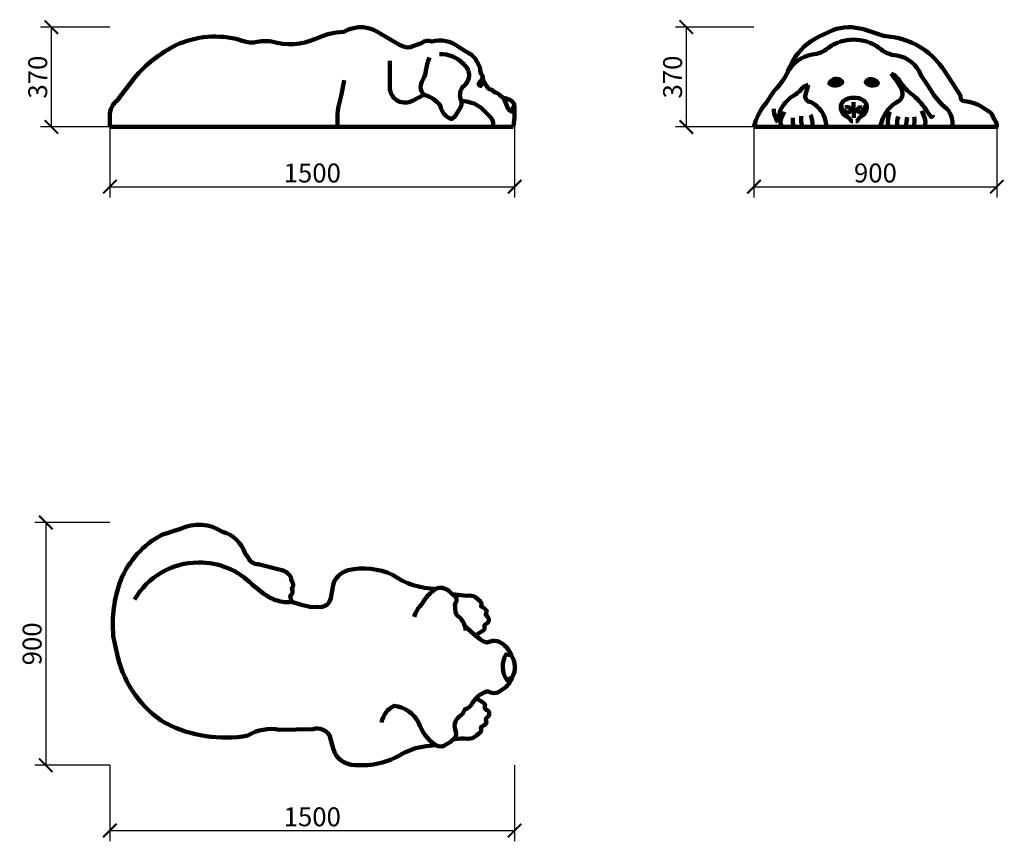
# Model space of a CAD drawing. Units: millimetres. Extents: x 2644 to 6293, y -4197 to -1152.
import ezdxf

# ---------------------------------------------------------------- set-up
doc = ezdxf.new("R2010")
doc.units = ezdxf.units.MM
doc.layers.add('Аннотация - Общий', color=7, linetype='Continuous', lineweight=140)
doc.layers.add('Размер - Общий', color=7, linetype='Continuous', lineweight=35)
doc.styles.get("Standard").update_dxf_attribs({"font": 'arial.ttf'})
doc.dimstyles.new('Razmernuy', dxfattribs={"dimtxt": 70, "dimasz": 50, "dimexe": 40, "dimexo": 0.0625, "dimgap": 15, "dimtad": 1, "dimdec": 0, "dimzin": 0, "dimdsep": 46, "dimtxsty": 'Standard', "dimblk": 'ARCHTICK', "dimcen": 0.09, "dimadec": 0, "dimazin": 0, "dimtfac": 1, "dimtdec": 0, "dimtofl": 0, "dimtmove": 0, "dimatfit": 3, "dimfxl": 1, "dimtolj": 1, "dimtzin": 0, "dimarcsym": 0})

# ---------------------------------------------------------------- blocks, each defined once
blk = doc.blocks.new('_ArchTick')
at = {"color": 0, "linetype": 'ByBlock', "const_width": 0.15}
blk.add_lwpolyline([(-0.5, -0.5), (0.5, 0.5)], dxfattribs=at)
blk = doc.blocks.new('*D8')
at = {"layer": 'Defpoints', "color": 0, "transparency": 16777216}
for p in [(2978.4, -1549.6), (4478.4, -1549.6), (4478.4, -1770.9)]:
    blk.add_point(p, dxfattribs=at)
at = {"layer": 'Размер - Общий', "color": 0, "lineweight": -2, "transparency": 16777216}
for p, q in [((2978.4, -1549.7), (2978.4, -1810.9)), ((4478.4, -1549.7), (4478.4, -1810.9)), ((2978.4, -1770.9), (4478.4, -1770.9))]:
    blk.add_line(p, q, dxfattribs=at)
at = {"layer": 'Размер - Общий', "color": 0, "lineweight": -2, "transparency": 16777216, "xscale": 50, "yscale": 50, "zscale": 50, "rotation": 180}
blk.add_blockref('_ArchTick', (2978.4, -1770.9), dxfattribs=at)
at = {"layer": 'Размер - Общий', "color": 0, "lineweight": -2, "transparency": 16777216, "xscale": 50, "yscale": 50, "zscale": 50}
blk.add_blockref('_ArchTick', (4478.4, -1770.9), dxfattribs=at)
at = {"layer": 'Размер - Общий', "color": 0, "transparency": 16777216, "insert": (3728.4, -1720.2), "char_height": 70, "attachment_point": 5}
blk.add_mtext('\\A1;1500', dxfattribs=at)
blk = doc.blocks.new('*D9')
at = {"layer": 'Defpoints', "color": 0, "transparency": 16777216}
for p in [(2761.9, -1179.9), (2978.4, -1179.9), (2978.4, -1549.6)]:
    blk.add_point(p, dxfattribs=at)
at = {"layer": 'Размер - Общий', "color": 0, "lineweight": -2, "transparency": 16777216}
for p, q in [((2978.3, -1179.9), (2721.9, -1179.9)), ((2761.9, -1549.6), (2761.9, -1179.9)), ((2978.3, -1549.6), (2721.9, -1549.6))]:
    blk.add_line(p, q, dxfattribs=at)
at = {"layer": 'Размер - Общий', "color": 0, "lineweight": -2, "transparency": 16777216, "xscale": 50, "yscale": 50, "zscale": 50}
for p, rotation in [((2761.9, -1179.9), 90), ((2761.9, -1549.6), 270)]:
    blk.add_blockref('_ArchTick', p, dxfattribs=dict(at, rotation=rotation))
at = {"layer": 'Размер - Общий', "color": 0, "transparency": 16777216, "insert": (2711.1, -1364.8), "char_height": 70, "attachment_point": 5, "rotation": 90}
blk.add_mtext('\\A1;370', dxfattribs=at)
blk = doc.blocks.new('*D11')
at = {"layer": 'Defpoints', "color": 0, "transparency": 16777216}
for p in [(2978.4, -3915.4), (4478.4, -3915.4), (4478.4, -4157.2)]:
    blk.add_point(p, dxfattribs=at)
at = {"layer": 'Размер - Общий', "color": 0, "lineweight": -2, "transparency": 16777216}
for p, q in [((2978.4, -3915.5), (2978.4, -4197.2)), ((4478.4, -3915.5), (4478.4, -4197.2)), ((2978.4, -4157.2), (4478.4, -4157.2))]:
    blk.add_line(p, q, dxfattribs=at)
at = {"layer": 'Размер - Общий', "color": 0, "lineweight": -2, "transparency": 16777216, "xscale": 50, "yscale": 50, "zscale": 50, "rotation": 180}
blk.add_blockref('_ArchTick', (2978.4, -4157.2), dxfattribs=at)
at = {"layer": 'Размер - Общий', "color": 0, "lineweight": -2, "transparency": 16777216, "xscale": 50, "yscale": 50, "zscale": 50}
blk.add_blockref('_ArchTick', (4478.4, -4157.2), dxfattribs=at)
at = {"layer": 'Размер - Общий', "color": 0, "transparency": 16777216, "insert": (3728.4, -4106.4), "char_height": 70, "attachment_point": 5}
blk.add_mtext('\\A1;1500', dxfattribs=at)
blk = doc.blocks.new('*D12')
at = {"layer": 'Defpoints', "color": 0, "transparency": 16777216}
for p in [(2978.4, -3015.4), (2740.9, -3915.4), (2978.4, -3915.4)]:
    blk.add_point(p, dxfattribs=at)
at = {"layer": 'Размер - Общий', "color": 0, "lineweight": -2, "transparency": 16777216}
for p, q in [((2978.3, -3015.4), (2700.9, -3015.4)), ((2740.9, -3015.4), (2740.9, -3915.4)), ((2978.3, -3915.4), (2700.9, -3915.4))]:
    blk.add_line(p, q, dxfattribs=at)
at = {"layer": 'Размер - Общий', "color": 0, "lineweight": -2, "transparency": 16777216, "xscale": 50, "yscale": 50, "zscale": 50}
for p, rotation in [((2740.9, -3015.4), 90), ((2740.9, -3915.4), 270)]:
    blk.add_blockref('_ArchTick', p, dxfattribs=dict(at, rotation=rotation))
at = {"layer": 'Размер - Общий', "color": 0, "transparency": 16777216, "insert": (2690.2, -3465.4), "char_height": 70, "attachment_point": 5, "rotation": 90}
blk.add_mtext('\\A1;900', dxfattribs=at)
blk = doc.blocks.new('*D13')
at = {"layer": 'Defpoints', "color": 0, "transparency": 16777216}
for p in [(5365.2, -1549.6), (6265.2, -1549.6), (6265.2, -1770.9)]:
    blk.add_point(p, dxfattribs=at)
at = {"layer": 'Размер - Общий', "color": 0, "lineweight": -2, "transparency": 16777216}
for p, q in [((5365.2, -1549.7), (5365.2, -1810.9)), ((6265.2, -1549.7), (6265.2, -1810.9)), ((5365.2, -1770.9), (6265.2, -1770.9))]:
    blk.add_line(p, q, dxfattribs=at)
at = {"layer": 'Размер - Общий', "color": 0, "lineweight": -2, "transparency": 16777216, "xscale": 50, "yscale": 50, "zscale": 50, "rotation": 180}
blk.add_blockref('_ArchTick', (5365.2, -1770.9), dxfattribs=at)
at = {"layer": 'Размер - Общий', "color": 0, "lineweight": -2, "transparency": 16777216, "xscale": 50, "yscale": 50, "zscale": 50}
blk.add_blockref('_ArchTick', (6265.2, -1770.9), dxfattribs=at)
at = {"layer": 'Размер - Общий', "color": 0, "transparency": 16777216, "insert": (5815.2, -1720.2), "char_height": 70, "attachment_point": 5}
blk.add_mtext('\\A1;900', dxfattribs=at)
blk = doc.blocks.new('*D14')
at = {"layer": 'Defpoints', "color": 0, "transparency": 16777216}
for p in [(5365.2, -1179.6), (5114.4, -1549.6), (5365.2, -1549.6)]:
    blk.add_point(p, dxfattribs=at)
at = {"layer": 'Размер - Общий', "color": 0, "lineweight": -2, "transparency": 16777216}
for p, q in [((5365.1, -1179.6), (5074.4, -1179.6)), ((5114.4, -1179.6), (5114.4, -1549.6)), ((5365.1, -1549.6), (5074.4, -1549.6))]:
    blk.add_line(p, q, dxfattribs=at)
at = {"layer": 'Размер - Общий', "color": 0, "lineweight": -2, "transparency": 16777216, "xscale": 50, "yscale": 50, "zscale": 50}
for p, rotation in [((5114.4, -1179.6), 90), ((5114.4, -1549.6), 270)]:
    blk.add_blockref('_ArchTick', p, dxfattribs=dict(at, rotation=rotation))
at = {"layer": 'Размер - Общий', "color": 0, "transparency": 16777216, "insert": (5063.6, -1364.6), "char_height": 70, "attachment_point": 5, "rotation": 90}
blk.add_mtext('\\A1;370', dxfattribs=at)

msp = doc.modelspace()

# ---------------------------------------------------------------- linework, layer by layer
at = {"layer": 'Аннотация - Общий'}
for points in [[(2978.4, -1549.6), (2978.1, -1508.8, -0.23732), (3005.8, -1450.9), (3069.2, -1367.8, -0.099613), (3222.4, -1246.9, -0.179108), (3461.3, -1227.3, 0.130188), (3518, -1235.6, -0.095765), (3577.7, -1232.8, 0.18039), (3740.5, -1223.3, -0.106071), (3845.9, -1197, -0.316636), (3985.7, -1207.4), (4052.2, -1245.7), (4066.4, -1251.2, 0.243918), (4100.5, -1250.4), (4133.1, -1238.7, -0.294612), (4171, -1233.4, -0.238459), (4270.3, -1252.3), (4298, -1270.3, -0.131807), (4332.4, -1296.3), (4344.8, -1317.8, -0.149516), (4350.4, -1340), (4354.8, -1353.9, -0.266691), (4359.5, -1368.8, 0.104834), (4384.5, -1410), (4391.2, -1410.7), (4406.3, -1421.3, -0.092609), (4423.7, -1431.6), (4435.3, -1441.9, -0.115767), (4463, -1450.6, -0.262243), (4478.4, -1473.7), (4478.3, -1513.4), (4476.2, -1526.7, -0.072615), (4472.5, -1549.6)], [(5365.2, -1549.6, -0.125376), (5409.3, -1462), (5439.7, -1416.2, 0.106061), (5496, -1331.6, -0.14285), (5576.8, -1231), (5587.5, -1224.9), (5607.2, -1213.8), (5657.5, -1190.6, -0.160329), (5771, -1187.7), (5844.9, -1212.3), (5882.3, -1216.4, -0.210738), (6071, -1341.8), (6129.9, -1432.9), (6131, -1439.7, 0.435591), (6145.5, -1453.9, -0.12179), (6210.7, -1475.7), (6241.2, -1496.4, -0.173272), (6250.9, -1510.9, 0.094769), (6258.1, -1524.7, -0.147062), (6265.2, -1549.6)], [(5487.8, -1350.1, -0.233498), (5581, -1280.8, 0.154435), (5640.9, -1255.9, -0.321461), (5828.3, -1255.9, 0.158124), (5894.8, -1285.1, -0.271845), (5983.4, -1357), (6011.5, -1399.8, 0.071186), (6070, -1474.1, -0.300909), (6098.8, -1549.6)], [(4016.3, -1303.9), (4016.3, -1411.8, 0.523655), (4099.2, -1452.3), (4141.9, -1429.9)], [(4141.9, -1429.9, -0.35193), (4137.5, -1375.1, 0.147862), (4148.8, -1341.9, -0.061074), (4163, -1291.9)], [(4199.3, -1279.4, -0.222665), (4290.7, -1318.3, -0.505835), (4286.2, -1400.6, 0.236013), (4277.6, -1445, -0.30061), (4275.1, -1481.1), (4264.5, -1499.9, -0.126287), (4245.1, -1520.1, -0.273569), (4203.2, -1471.8, 0.176893), (4141.9, -1429.9)], [(3822.3, -1549.6, -0.099744), (3836.9, -1428.8), (3847.2, -1375.5)], [(4359.5, -1368.8, -0.103467), (4343.2, -1389.3)], [(4344.8, -1387.8, 0.316278), (4347.6, -1395.3), (4353, -1397.5, 0.223527), (4356, -1384.6), (4354.6, -1377)], [(5692.2, -1386.1, 0.40634), (5691.7, -1381, 0.060156), (5679.8, -1372.3, 0.273481), (5651.8, -1378, 0.122769), (5643.9, -1388.8, 0.141524), (5660.9, -1395.6, 0.182023), (5690.5, -1387.7), (5692.2, -1386.1)], [(5653.8, -1380.1, 0.477035), (5658.2, -1390.4, 0.229306), (5675.7, -1388.2, 0.537977), (5674, -1372.5)], [(5662.6, -1380.6, -0.380021), (5668.4, -1379.4, -0.552804), (5667.1, -1384.5)], [(5780.4, -1379.3, -0.150071), (5793.7, -1372.6, -0.264018), (5824.1, -1384.8, -0.407575), (5821.3, -1391.8, -0.175106), (5792.8, -1394.1, -0.151159), (5780.7, -1385.8, -0.341924), (5780.4, -1379.3)], [(5789.5, -1373.7, 0.344847), (5791.8, -1388.1, 0.305442), (5811, -1389.4, 0.270851), (5814, -1378.1)], [(5797.8, -1379, -0.924076), (5802.1, -1383.3)], [(5834.3, -1549.6, -0.132664), (5861.2, -1485.8, -0.092295), (5905, -1452, 0.327099), (5910.3, -1406.2), (5889.6, -1372.2), (5873.5, -1351.7)], [(5873.5, -1351.7, -0.176096), (5905.7, -1380.4, 0.102062), (5955.2, -1432.2, -0.067697), (6007.1, -1492.3), (6019.3, -1509.8, 0.87502), (6028.3, -1506.2)], [(5566.2, -1393.4), (5548.2, -1400.9, -0.109708), (5506.7, -1436.8, 0.13897), (5462.6, -1488.7), (5454, -1532.1)], [(5566.2, -1393.4), (5555.4, -1433.6, 0.477282), (5574.1, -1456.4, -0.208377), (5627.4, -1516.8), (5634.7, -1549.6)], [(4281.1, -1454.3, -0.165714), (4352.9, -1477.4), (4389.9, -1514.7, -0.255804), (4397.4, -1549.6)], [(4435.3, -1441.9), (4443.3, -1454.6), (4450.5, -1473.5, 0.238612), (4471, -1494.2)], [(5731.3, -1528.5, -0.384101), (5724.4, -1526.2, 0.121782), (5713.6, -1513.7), (5708.4, -1510.7, -0.140466), (5691.6, -1495.8, -0.085374), (5686.7, -1476.9, -0.233654), (5697.5, -1453.3, -0.166111), (5734.1, -1441.2)], [(5742.6, -1528.2, 0.384101), (5749.4, -1525.4, -0.121782), (5759.3, -1512.2), (5764.3, -1508.9, 0.140466), (5780, -1492.8, 0.085374), (5783.7, -1473.7, 0.233654), (5771.3, -1450.9, 0.166111), (5734.1, -1441.2)], [(4471, -1494.2, 0.023999), (4472.1, -1479.1, -0.321394), (4476, -1473.6)], [(5454, -1532.1, -0.179736), (5446.3, -1515.7, -0.099737), (5438.2, -1481.9)], [(5469, -1549.6, -0.248787), (5465, -1522.6), (5478.6, -1493.4)], [(5702.6, -1477.9, -0.178133), (5717.9, -1477.1, -0.33263), (5724.3, -1487.3, -0.368739), (5714.6, -1495.5, -0.209216), (5696.8, -1487.5, -0.068386), (5690.8, -1479.9, -0.16428), (5690.1, -1470.8)], [(5765.6, -1477.9, 0.254353), (5752.7, -1478.9, 0.224651), (5748.4, -1487.5, 0.330627), (5753.6, -1494.4, 0.296292), (5771.4, -1486.8, 0.08135), (5775.7, -1479.9, 0.12559), (5778, -1469.9)], [(5863.7, -1549.6, -0.169922), (5869.5, -1493.9)], [(5987.5, -1490.2), (5996.9, -1514.4, -0.155808), (5998.5, -1549.6)], [(5508.8, -1515.9, 0.096324), (5513.3, -1549.6)], [(5539.7, -1509.8, 0.116108), (5546, -1549.6)], [(5574.7, -1504.8, -0.1468), (5581, -1549.6)], [(5897.7, -1549.6, -0.214556), (5901.1, -1510.6)], [(5958.5, -1512.2, -0.144456), (5956.3, -1549.6)], [(3490.1, -3805.4, -0.162682), (3185.2, -3759.8, -0.197838), (3007.8, -3514.2), (2991.2, -3436.3, -0.114238), (3018.6, -3229.6, -0.17672), (3171.5, -3061), (3239.9, -3039, -0.265563), (3395.7, -3050.3, -0.254787), (3479.3, -3129.9), (3490.3, -3145, 0.292572), (3528.5, -3170.4), (3615.8, -3191.9, -0.164501), (3642.5, -3209.3, -0.282293), (3649.9, -3228.7), (3654.6, -3235.9, -0.289569), (3655.2, -3256), (3652.1, -3259.9), (3655, -3267.9, -0.328189), (3647.1, -3287.2), (3650.5, -3304.3), (3653, -3309.4), (3683.1, -3320), (3724.6, -3329.2), (3746.4, -3328), (3758.5, -3329.3, 0.345851), (3796.7, -3295.4), (3804.5, -3253.7, -0.304064), (3862, -3192, -0.161429), (4025.7, -3209.2, 0.150416), (4186.9, -3261.3), (4192.6, -3259.1, -0.164576), (4217.7, -3259.9, -0.126209), (4238.7, -3272.4), (4246.9, -3281.2), (4301.5, -3286.8, -0.187554), (4332.8, -3292.8), (4351.6, -3308.7, -0.228105), (4355, -3319.5), (4354.1, -3326.8), (4361.7, -3330.8, -0.116088), (4373.9, -3341.9, -0.225931), (4374.6, -3347.9), (4371.1, -3354.5, 0.327546), (4373.6, -3360.3), (4379.9, -3367.3, -0.3769), (4378.6, -3387.1), (4369.9, -3392.5, 0.249797), (4366.5, -3398.2), (4366.7, -3403.8, -0.354915), (4357.8, -3418.7), (4342.2, -3427.9), (4335.1, -3435), (4345.1, -3444.6, 0.110215), (4374.9, -3459.8), (4388.9, -3456.9), (4395.6, -3454, -0.180528), (4429.2, -3462.4, -0.17674), (4465.2, -3506.8, -0.279503), (4469.6, -3589.3, -0.099769), (4444.4, -3627.1), (4416.4, -3645.2, -0.203465), (4388.8, -3645.4), (4383.7, -3642.6, 0.220357), (4367.7, -3644.4), (4351.2, -3652.9, 0.115231), (4336, -3666.6)], [(3653, -3309.4, -0.14243), (3599.3, -3304.9, -0.092247), (3549, -3279.8), (3507.1, -3246.9, 0.207425), (3306.4, -3163.8, 0.26758), (3069.7, -3301.3)], [(4186.9, -3261.3, 0.131597), (4136.5, -3315.7, 0.120218), (4105.7, -3365)], [(4246.9, -3281.2, -0.558663), (4257.2, -3317.8), (4259.3, -3347.7, 0.256587), (4273.9, -3366.7, -0.200417), (4296.4, -3415.9)], [(4465.2, -3506.8), (4445.9, -3504.5, 0.295316), (4450.4, -3600), (4469.6, -3589.3)], [(3490.1, -3805.4, -0.191034), (3607, -3783.7), (3731.8, -3781.1, -0.334149), (3791.8, -3803.5), (3806.3, -3853.2, 0.354751), (3887.2, -3914.4, 0.159768), (4062, -3873.2, -0.118092), (4163.7, -3843.9), (4184.8, -3840.2), (4196.4, -3844.4, 0.243866), (4225.3, -3837.2), (4241.7, -3828.2), (4243.8, -3825.6, -0.278702), (4256.3, -3818.8, -0.055094), (4303.1, -3816.9, 0.202352), (4337.5, -3804.7), (4350.7, -3794.4, 0.234839), (4354.8, -3782.8), (4353.3, -3773.8), (4365.8, -3767), (4371.2, -3761.8, 0.354991), (4371.8, -3749.4, -0.428382), (4377, -3738.1, 0.281872), (4384.3, -3722.4), (4383.4, -3717.4, 0.240901), (4373.3, -3709.7, -0.337495), (4367.7, -3702), (4368.3, -3698.2, 0.347717), (4362.5, -3683.9), (4336, -3666.6)], [(4249.1, -3820.5, 0.336908), (4260.2, -3789.6, -0.352192), (4273.2, -3735, 0.204526), (4293.5, -3708.3, 0.220331), (4322.3, -3683.6), (4336, -3666.6)], [(4184.8, -3840.2, -0.154637), (4122.1, -3756.8, 0.246869), (4031.9, -3694.9, 0.243344), (3985.2, -3757.2)]]:
    msp.add_lwpolyline(points, format="xyb", dxfattribs=at)
for points in [[(5734.3, -1458.2), (5734.8, -1516.2)], [(5932.8, -1513.1), (5927.8, -1549.6)], [(2978.4, -1549.6), (4472.5, -1549.6)], [(5365.2, -1549.6), (6270.2, -1549.6)], [(4335.1, -3435), (4294, -3399.9)]]:
    msp.add_lwpolyline(points, dxfattribs=at)

# ---------------------------------------------------------------- dimensions: what is measured, and where the dimension line sits
at = {"layer": 'Размер - Общий'}
for base, p1, p2, picture, middle in [((2761.9, -1179.9), (2978.4, -1549.6), (2978.4, -1179.9), '*D9', (2711.1, -1364.8)), ((5114.4, -1549.6), (5365.2, -1179.6), (5365.2, -1549.6), '*D14', (5063.6, -1364.6)), ((2740.9, -3915.4), (2978.4, -3015.4), (2978.4, -3915.4), '*D12', (2690.2, -3465.4))]:
    dim = msp.add_linear_dim(base=base, p1=p1, p2=p2, angle=90, dimstyle='Razmernuy', dxfattribs=at)
    dim.commit()
    dim.dimension.update_dxf_attribs({"geometry": picture, "text_midpoint": middle})
for base, p1, p2, picture, middle in [((4478.4, -1770.9), (2978.4, -1549.6), (4478.4, -1549.6), '*D8', (3728.4, -1720.2)), ((6265.2, -1770.9), (5365.2, -1549.6), (6265.2, -1549.6), '*D13', (5815.2, -1720.2)), ((4478.4, -4157.2), (2978.4, -3915.4), (4478.4, -3915.4), '*D11', (3728.4, -4106.4))]:
    dim = msp.add_linear_dim(base=base, p1=p1, p2=p2, dimstyle='Razmernuy', dxfattribs=at)
    dim.commit()
    dim.dimension.update_dxf_attribs({"geometry": picture, "text_midpoint": middle})

doc.saveas('drawing.dxf')
